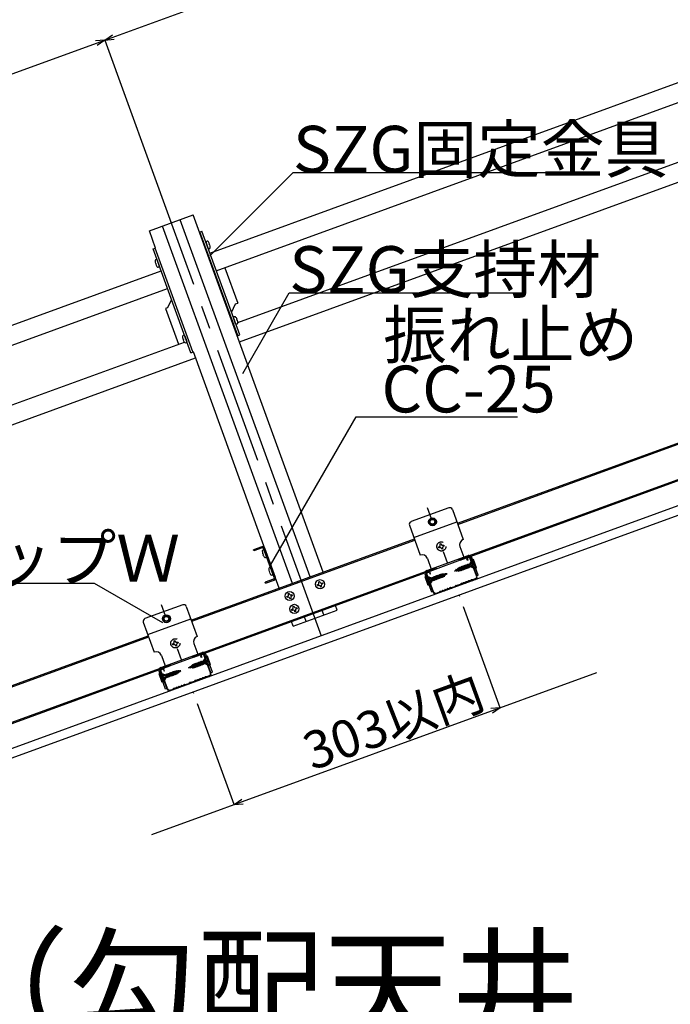
# Model space of a CAD drawing. Extents: x 6315 to 33884, y 4455 to 13365.
# Drawn here: x 8767 to 9812, y 5692 to 7271 of the extents above; entities that cross this region are included whole.
import ezdxf

# ---------------------------------------------------------------- set-up
doc = ezdxf.new("R2010")
doc.units = 0
doc.header["$LTSCALE"] = 30
doc.header["$MEASUREMENT"] = 0
for name, pattern in [('CENTER1', [10, 6.25, -1.25, 1.25, -1.25]), ('DASHED1', [2.5, 1.25, -1.25]), ('DOT', [2.5, 0.625, -1.875])]:
    doc.linetypes.add(name, pattern=pattern)
for name, color, linetype in [('_1-3_________', 7, 'CONTINUOUS'), ('_5-0______SZ_', 7, 'CONTINUOUS'), ('ADD_LINE', 7, 'CONTINUOUS')]:
    doc.layers.add(name, color=color, linetype=linetype)
doc.styles.get("Standard").update_dxf_attribs({"font": 'txt', "bigfont": 'bigfont.shx'})

msp = doc.modelspace()

# ---------------------------------------------------------------- linework, layer by layer
at = {"layer": '_5-0______SZ_', "color": 7, "linetype": 'Continuous'}
for p, q in [((8903.9, 7238.3), (10495.5, 7817.6)), ((7635.3, 6776.6), (8903.9, 7238.3)), ((8903.9, 7238.3), (8889, 7237)), ((8903.9, 7238.3), (8891.6, 7229.7)), ((8903.9, 7238.3), (8916.2, 7246.9)), ((8903.9, 7238.3), (8918.9, 7239.6)), ((8903.9, 7238.3), (9010.6, 6945.1)), ((9072.6, 6892.3), (9206, 7025.7)), ((9206, 7025.7), (9661.6, 7025.7)), ((9125.3, 6703.3), (9200, 6832.7)), ((9200, 6832.7), (9575.5, 6832.7)), ((9169.9, 6396.3), (9307.2, 6634.1)), ((9307.2, 6634.1), (9566.2, 6634.1)), ((8887.6, 6366.9), (8315.5, 6366.9)), ((8997.3, 6303.5), (8887.6, 6366.9)), ((9538.4, 6167.4), (9479.6, 6329.1)), ((8979.6, 5964), (9693.8, 6224)), ((9111.3, 6012), (9052.5, 6173.6)), ((9538.4, 6167.4), (9523.5, 6166.1)), ((9538.4, 6167.4), (9526.1, 6158.8)), ((9111.3, 6012), (9123.6, 6020.6)), ((9111.3, 6012), (9126.2, 6013.3))]:
    msp.add_line(p, q, dxfattribs=at)
at = {"layer": '_5-0______SZ_', "color": 4, "linetype": 'Continuous'}
for p, q in [((9072.7, 6896.5), (10262.9, 7329.7)), ((9082.9, 6868.3), (10273.2, 7301.5)), ((9117.4, 6785.1), (10300.3, 7215.7)), ((9120, 6754.1), (10318.2, 7190.2)), ((8975.4, 6932.3), (9045.9, 6957.9)), ((9233.3, 6377.2), (9024.7, 6950.2)), ((9254.5, 6384.8), (9045.9, 6957.9)), ((9205.1, 6366.9), (8996.5, 6939.9)), ((8985.4, 6904.7), (8975.4, 6932.3)), ((9069.8, 6904.6), (9066.4, 6913.9)), ((9071.5, 6911.3), (9072.2, 6911.5)), ((9072, 6909.8), (9071.5, 6911.3)), ((9072.7, 6910.1), (9072, 6909.8)), ((8985.1, 6879.8), (8985.8, 6880.1)), ((8986.3, 6878.6), (8985.6, 6878.4)), ((8985.8, 6880.1), (8986.3, 6878.6)), ((8988, 6885.3), (8991.4, 6876.1)), ((7724.7, 5727.5), (10843.1, 6862.5)), ((7804.1, 6434.8), (8994.3, 6868)), ((7729.6, 5714.1), (10843.1, 6847.3)), ((7814.4, 6406.6), (9004.6, 6839.8)), ((9113.9, 6783.4), (9110.5, 6792.6)), ((9115.6, 6790.1), (9116.3, 6790.3)), ((9116.1, 6788.6), (9115.6, 6790.1)), ((9116.8, 6788.9), (9116.1, 6788.6)), ((9032.1, 6764.1), (9035.5, 6754.8)), ((7848.8, 6323.4), (9031.7, 6753.9)), ((9029.2, 6758.6), (9029.9, 6758.9)), ((9030.4, 6757.4), (9029.7, 6757.2)), ((9029.9, 6758.9), (9030.4, 6757.4)), ((7851.5, 6292.4), (9049.6, 6728.5)), ((9184, 6359.2), (9046, 6738.4)), ((9469.8, 6463.2), (9827.9, 6593.5)), ((9470.5, 6461.5), (9828.5, 6591.9)), ((9471.8, 6405.2), (9846, 6541.4)), ((9474.1, 6404.1), (9844.9, 6539.1)), ((9456.1, 6487.9), (9395.5, 6465.9)), ((9461.8, 6485.2), (9479.3, 6437.3)), ((9392.8, 6460.1), (9410.2, 6412.2)), ((9400, 6440.4), (9469, 6465.5)), ((9042.7, 6307.8), (9400.8, 6438.1)), ((9043.4, 6306.1), (9401.4, 6436.4)), ((9156, 6425.6), (9142.4, 6420.7)), ((9143.1, 6419), (9142.4, 6420.7)), ((9156.6, 6423.9), (9143.1, 6419)), ((9158, 6414.4), (9157.2, 6414.1)), ((9157.8, 6412.7), (9158.5, 6412.9)), ((9158.5, 6412.9), (9158, 6414.4)), ((9175.9, 6376.1), (9158.9, 6422.9)), ((9163.6, 6410.3), (9160.2, 6419.6)), ((9177.8, 6376.1), (9160.4, 6424)), ((9177.8, 6376.1), (9160.6, 6423.5)), ((9473.9, 6425.8), (9480.1, 6408.9)), ((9420.9, 6387.3), (9487.1, 6411.4)), ((9421.7, 6385.1), (9487.9, 6409.2)), ((9421.7, 6406.8), (9427.9, 6389.9)), ((9482.7, 6396.3), (9482.4, 6395.2)), ((9487.2, 6392.3), (9482.7, 6396.3)), ((9486.9, 6391.2), (9482.7, 6396.3)), ((9484.8, 6397), (9484.4, 6395.9)), ((9489.3, 6393.1), (9484.8, 6397)), ((9488.9, 6391.9), (9484.8, 6397)), ((9485.9, 6403.7), (9485.2, 6405.8)), ((9485.6, 6396.3), (9486.5, 6396.7)), ((9485.9, 6406), (9486.6, 6403.9)), ((9486.6, 6403.9), (9485.9, 6403.7)), ((9486.8, 6397.8), (9486.5, 6396.7)), ((9486.5, 6396.7), (9490.4, 6393.5)), ((9488.2, 6408.5), (9486.8, 6407.9)), ((9487.6, 6397.1), (9486.8, 6397.8)), ((9490.4, 6393.5), (9486.8, 6397.8)), ((9487.6, 6397.1), (9491.7, 6398.6)), ((9490.4, 6393.5), (9487.6, 6397.1)), ((9493.1, 6404.5), (9489.1, 6397.6)), ((9489.5, 6396.6), (9497.9, 6399.7)), ((9490.2, 6394.6), (9489.5, 6396.6)), ((9500.6, 6378.7), (9490.1, 6407.6)), ((9498.6, 6397.6), (9490.2, 6394.6)), ((9501.3, 6378.9), (9490.8, 6407.8)), ((9491.7, 6398.6), (9494.4, 6405)), ((9503.5, 6379.8), (9493.1, 6408.6)), ((9495.8, 6405.4), (9493.1, 6404.5)), ((9494.4, 6405), (9496.5, 6399.2)), ((9500.7, 6391.8), (9495.8, 6405.4)), ((9497.3, 6397.1), (9499.4, 6391.3)), ((9044.7, 6249.8), (9436.5, 6392.4)), ((9047, 6248.7), (9435.5, 6390.1)), ((9168.2, 6386.1), (9167.5, 6385.9)), ((9168.1, 6384.4), (9168.8, 6384.7)), ((9168.8, 6384.7), (9168.2, 6386.1)), ((9173.8, 6382.1), (9170.5, 6391.4)), ((9428.6, 6352.5), (9418.1, 6381.3)), ((9430.8, 6353.3), (9420.3, 6382.2)), ((9431.6, 6353.5), (9421, 6382.4)), ((9421.9, 6384.3), (9423.3, 6384.9)), ((9425.3, 6384), (9426, 6381.8)), ((9426.7, 6382.1), (9426, 6384.2)), ((9426, 6381.8), (9426.7, 6382.1)), ((9439.2, 6374.8), (9440.1, 6380.8)), ((9440.1, 6380.8), (9441.1, 6380.2)), ((9440.2, 6374.2), (9440.1, 6380.8)), ((9442, 6380.5), (9441.1, 6380.2)), ((9441.3, 6375.6), (9442.2, 6381.5)), ((9442.2, 6381.5), (9443.2, 6380.9)), ((9442.3, 6375), (9442.2, 6381.5)), ((9443.2, 6380.9), (9442.3, 6375)), ((9443.3, 6376.3), (9444.2, 6382.3)), ((9444.2, 6382.3), (9445.2, 6381.7)), ((9444.3, 6375.7), (9444.2, 6382.3)), ((9445.2, 6381.7), (9444.3, 6375.7)), ((9445.4, 6377.2), (9446.2, 6382.4)), ((9446.2, 6382.4), (9447.2, 6381.7)), ((9446.4, 6376.5), (9446.2, 6382.4)), ((9447.2, 6381.7), (9446.4, 6376.5)), ((9448.2, 6381.8), (9447.6, 6381.8)), ((9447.9, 6378.5), (9448.3, 6382.2)), ((9448.7, 6379.1), (9448.3, 6382.2)), ((9448.4, 6377.6), (9448.3, 6382.2)), ((9450, 6382), (9448.3, 6381.8)), ((9450, 6382), (9450.3, 6382.8)), ((9450, 6382), (9450.4, 6379.8)), ((9450.4, 6379.8), (9450.3, 6382.8)), ((9450.3, 6382.8), (9450.7, 6382)), ((9450.7, 6382), (9450.4, 6379.8)), ((9450.5, 6380.3), (9453.3, 6382.3)), ((9453.3, 6382.3), (9450.7, 6382)), ((9465.5, 6386.7), (9467.6, 6388.2)), ((9468.9, 6387), (9465.5, 6386.7)), ((9469.3, 6386.6), (9467.5, 6389)), ((9467.5, 6389), (9467.6, 6388.2)), ((9468.2, 6388.6), (9467.5, 6389)), ((9467.6, 6388.2), (9469.3, 6386.6)), ((9468.2, 6388.6), (9469.6, 6389.6)), ((9468.2, 6388.6), (9469.3, 6386.6)), ((9471, 6387.2), (9469.1, 6387)), ((9471, 6387.2), (9469.4, 6389.9)), ((9472, 6387.3), (9469.4, 6389.9)), ((9472.2, 6386.3), (9469.4, 6389.9)), ((9469.7, 6389.6), (9470.2, 6390)), ((9470.9, 6391.3), (9470.5, 6390.2)), ((9470.5, 6390.2), (9474.5, 6386.8)), ((9474.8, 6387.9), (9470.9, 6391.3)), ((9474.5, 6386.8), (9470.9, 6391.3)), ((9471, 6387.2), (9472.2, 6386.3)), ((9472.2, 6386.3), (9472, 6387.3)), ((9472.4, 6392.5), (9472.1, 6391.4)), ((9472.1, 6391.4), (9476.6, 6387.5)), ((9476.9, 6388.6), (9472.4, 6392.5)), ((9476.6, 6387.5), (9472.4, 6392.5)), ((9474.5, 6393.3), (9474.1, 6392.2)), ((9474.1, 6392.2), (9478.7, 6388.2)), ((9479, 6389.3), (9474.5, 6393.3)), ((9478.7, 6388.2), (9474.5, 6393.3)), ((9474.5, 6386.8), (9474.8, 6387.9)), ((9475.3, 6392.6), (9476.2, 6392.9)), ((9476.5, 6394), (9476.2, 6392.9)), ((9476.2, 6392.9), (9480.7, 6389)), ((9481.1, 6390.1), (9476.5, 6394)), ((9480.7, 6389), (9476.5, 6394)), ((9476.6, 6387.5), (9476.9, 6388.6)), ((9477.9, 6388.9), (9476.9, 6388.6)), ((9477.3, 6393.3), (9478.3, 6393.7)), ((9478.6, 6394.8), (9478.3, 6393.7)), ((9478.3, 6393.7), (9482.8, 6389.7)), ((9483.1, 6390.8), (9478.6, 6394.8)), ((9482.8, 6389.7), (9478.6, 6394.8)), ((9478.7, 6388.2), (9479, 6389.3)), ((9479.9, 6389.7), (9479, 6389.3)), ((9479.4, 6394.1), (9480.3, 6394.4)), ((9480.6, 6395.5), (9480.3, 6394.4)), ((9480.3, 6394.4), (9484.8, 6390.5)), ((9485.2, 6391.6), (9480.6, 6395.5)), ((9484.8, 6390.5), (9480.6, 6395.5)), ((9480.7, 6389), (9481.1, 6390.1)), ((9482, 6390.4), (9481.1, 6390.1)), ((9481.4, 6394.8), (9482.4, 6395.2)), ((9482.4, 6395.2), (9486.9, 6391.2)), ((9482.8, 6389.7), (9483.1, 6390.8)), ((9484, 6391.2), (9483.1, 6390.8)), ((9483.5, 6395.6), (9484.4, 6395.9)), ((9484.4, 6395.9), (9488.9, 6391.9)), ((9484.8, 6390.5), (9485.2, 6391.6)), ((9486.1, 6391.9), (9485.2, 6391.6)), ((9486.9, 6391.2), (9487.2, 6392.3)), ((9488.2, 6392.7), (9487.2, 6392.3)), ((9488.9, 6391.9), (9489.3, 6393.1)), ((9493.2, 6394.5), (9489.3, 6393.1)), ((9498, 6390.8), (9490.6, 6393.5)), ((9499.4, 6391.3), (9493.2, 6394.5)), ((9498, 6390.8), (9500.7, 6391.8)), ((9174.9, 6373.8), (9161.3, 6368.8)), ((9161.9, 6367.1), (9161.3, 6368.8)), ((9161.9, 6367.1), (9175.5, 6372.1)), ((9245, 6364.7), (9245.7, 6365)), ((9245, 6364.7), (9245.7, 6365)), ((9245.5, 6363.3), (9245, 6364.7)), ((9245.5, 6363.3), (9245, 6364.7)), ((9247.2, 6369.5), (9248.6, 6370)), ((9247.2, 6369.5), (9248.6, 6370)), ((9247.5, 6368.7), (9247.2, 6369.5)), ((9247.5, 6368.7), (9247.2, 6369.5)), ((9248.9, 6369.2), (9248.6, 6370)), ((9248.9, 6369.2), (9248.6, 6370)), ((9252.6, 6367.5), (9253.4, 6367.8)), ((9252.6, 6367.5), (9253.4, 6367.8)), ((9253.2, 6366.1), (9253.9, 6366.4)), ((9253.2, 6366.1), (9253.9, 6366.4)), ((9253.4, 6367.8), (9253.9, 6366.4)), ((9253.4, 6367.8), (9253.9, 6366.4)), ((9418.1, 6377.2), (9420.8, 6378.2)), ((9423, 6363.5), (9418.1, 6377.2)), ((9425.6, 6374.5), (9419.4, 6377.7)), ((9419.4, 6377.7), (9421.5, 6371.9)), ((9428.6, 6374.4), (9420.2, 6371.4)), ((9420.8, 6378.2), (9428.2, 6375.5)), ((9420.9, 6369.3), (9429.3, 6372.4)), ((9422.3, 6369.8), (9424.4, 6364)), ((9425.7, 6364.5), (9423, 6363.5)), ((9424.4, 6364), (9427.1, 6370.4)), ((9429.7, 6376), (9425.6, 6374.5)), ((9425.7, 6364.5), (9429.7, 6371.4)), ((9427.1, 6370.4), (9431, 6371.8)), ((9429.3, 6372.4), (9428.6, 6374.4)), ((9429.7, 6376), (9429.8, 6377)), ((9429.9, 6371.4), (9429.7, 6376)), ((9429.9, 6371.4), (9429.8, 6377)), ((9429.8, 6377), (9430.8, 6376.4)), ((9430.8, 6376.4), (9429.9, 6371.4)), ((9431.7, 6376.7), (9430.8, 6376.4)), ((9431, 6371.8), (9431.9, 6377.8)), ((9432, 6371.2), (9431, 6371.8)), ((9431.9, 6377.8), (9432.9, 6377.2)), ((9432, 6371.2), (9431.9, 6377.8)), ((9432.9, 6377.2), (9432, 6371.2)), ((9432.1, 6372.3), (9433, 6372.6)), ((9433.8, 6377.5), (9432.9, 6377.2)), ((9433, 6372.6), (9434, 6378.5)), ((9434, 6372), (9433, 6372.6)), ((9434, 6378.5), (9434.9, 6377.9)), ((9434, 6372), (9434, 6378.5)), ((9434.9, 6377.9), (9434, 6372)), ((9434.2, 6373), (9435.1, 6373.3)), ((9435.8, 6378.2), (9434.9, 6377.9)), ((9435.1, 6373.3), (9436, 6379.3)), ((9436.1, 6372.7), (9435.1, 6373.3)), ((9436, 6379.3), (9437, 6378.7)), ((9436.1, 6372.7), (9436, 6379.3)), ((9437, 6378.7), (9436.1, 6372.7)), ((9436.2, 6373.8), (9437.2, 6374.1)), ((9437.9, 6379), (9437, 6378.7)), ((9437.2, 6374.1), (9438.1, 6380)), ((9438.1, 6373.5), (9437.2, 6374.1)), ((9438.1, 6380), (9439, 6379.4)), ((9438.1, 6373.5), (9438.1, 6380)), ((9439, 6379.4), (9438.1, 6373.5)), ((9438.3, 6374.5), (9439.2, 6374.8)), ((9440, 6379.7), (9439, 6379.4)), ((9440.2, 6374.2), (9439.2, 6374.8)), ((9441.1, 6380.2), (9440.2, 6374.2)), ((9440.4, 6375.3), (9441.3, 6375.6)), ((9442.3, 6375), (9441.3, 6375.6)), ((9442.4, 6376), (9443.3, 6376.3)), ((9444.3, 6375.7), (9443.3, 6376.3)), ((9446.4, 6376.5), (9445.4, 6377.2)), ((9448.4, 6377.6), (9447.9, 6378.5)), ((9448.7, 6379.1), (9448.4, 6377.6)), ((9448.7, 6379.1), (9450.3, 6380.2)), ((9474.2, 6365.1), (9469, 6363.2)), ((9475.3, 6366.1), (9474.5, 6365.3)), ((9475.5, 6365.4), (9474.8, 6364.6)), ((9477.6, 6366.4), (9475.9, 6366.4)), ((9477.9, 6365.7), (9476.2, 6365.7)), ((9479.5, 6367.7), (9478.2, 6366.6)), ((9479.8, 6367), (9478.4, 6365.9)), ((9481.8, 6367.9), (9480.1, 6367.9)), ((9482.1, 6367.2), (9480.3, 6367.2)), ((9483.8, 6369.2), (9482.4, 6368.1)), ((9484, 6368.5), (9482.6, 6367.4)), ((9486.1, 6369.5), (9484.3, 6369.4)), ((9486.3, 6368.8), (9484.6, 6368.7)), ((9488, 6370.8), (9486.6, 6369.7)), ((9488.3, 6370.1), (9486.9, 6369)), ((9490.3, 6371), (9488.5, 6371)), ((9490.6, 6370.3), (9488.8, 6370.3)), ((9492.2, 6372.3), (9490.8, 6371.2)), ((9492.4, 6371.6), (9491.1, 6370.5)), ((9493.9, 6372.3), (9492.8, 6372.5)), ((9494.2, 6371.6), (9493.1, 6371.8)), ((9498.4, 6373.9), (9494.3, 6372.4)), ((9498.6, 6373.2), (9494.5, 6371.6)), ((9503.5, 6379.8), (9501.3, 6379)), ((9198.4, 6350.5), (9199.8, 6351)), ((9198.4, 6350.5), (9199.8, 6351)), ((9198.7, 6349.7), (9198.4, 6350.5)), ((9198.7, 6349.7), (9198.4, 6350.5)), ((9200.1, 6350.2), (9199.8, 6351)), ((9200.1, 6350.2), (9199.8, 6351)), ((9203.8, 6348.5), (9204.6, 6348.8)), ((9203.8, 6348.5), (9204.6, 6348.8)), ((9204.6, 6348.8), (9205.1, 6347.4)), ((9204.6, 6348.8), (9205.1, 6347.4)), ((9245.5, 6363.3), (9246.3, 6363.6)), ((9245.5, 6363.3), (9246.3, 6363.6)), ((9250.3, 6361), (9250, 6361.8)), ((9250.3, 6361), (9250, 6361.8)), ((9251.7, 6361.6), (9250.3, 6361)), ((9251.7, 6361.6), (9250.3, 6361)), ((9251.7, 6361.6), (9251.4, 6362.3)), ((9251.7, 6361.6), (9251.4, 6362.3)), ((9430.8, 6353.4), (9428.6, 6352.5)), ((9436.4, 6351.3), (9440.4, 6352.8)), ((9436.6, 6350.6), (9440.8, 6352.1)), ((9440.8, 6353), (9441.5, 6353.8)), ((9441, 6352.3), (9441.8, 6353.1)), ((9442.1, 6354.1), (9443.8, 6354.1)), ((9442.4, 6353.4), (9444.1, 6353.4)), ((9444.4, 6354.3), (9445.8, 6355.4)), ((9444.6, 6353.6), (9446, 6354.7)), ((9446.3, 6355.6), (9448.1, 6355.6)), ((9446.6, 6354.9), (9448.3, 6354.9)), ((9448.6, 6355.8), (9450, 6356.9)), ((9448.9, 6355.1), (9450.2, 6356.2)), ((9450.5, 6357.1), (9452.3, 6357.2)), ((9450.8, 6356.4), (9452.6, 6356.5)), ((9452.8, 6357.4), (9454.2, 6358.5)), ((9453.1, 6356.7), (9454.5, 6357.8)), ((9454.8, 6358.7), (9456.5, 6358.7)), ((9455, 6358), (9456.8, 6358)), ((9457.1, 6358.9), (9458.4, 6360)), ((9457.3, 6358.2), (9458.6, 6359.3)), ((9459.1, 6360.2), (9460.1, 6360)), ((9459.3, 6359.5), (9460.4, 6359.3)), ((9460.5, 6360.1), (9465.8, 6362)), ((9460.8, 6359.4), (9466, 6361.3)), ((9466.1, 6362.2), (9466.8, 6363)), ((9466.4, 6361.5), (9467.1, 6362.2)), ((9468.6, 6363.1), (9467.6, 6363.2)), ((9468.8, 6362.4), (9467.8, 6362.5)), ((9474.4, 6364.4), (9469.2, 6362.5)), ((9196.2, 6345.7), (9196.9, 6346)), ((9196.2, 6345.7), (9196.9, 6346)), ((9196.7, 6344.3), (9196.2, 6345.7)), ((9196.7, 6344.3), (9196.2, 6345.7)), ((9196.7, 6344.3), (9197.4, 6344.6)), ((9196.7, 6344.3), (9197.4, 6344.6)), ((9201.5, 6342), (9201.2, 6342.8)), ((9201.5, 6342), (9201.2, 6342.8)), ((9202.9, 6342.6), (9201.5, 6342)), ((9202.9, 6342.6), (9201.5, 6342)), ((9202.9, 6342.6), (9202.6, 6343.3)), ((9202.9, 6342.6), (9202.6, 6343.3)), ((9204.3, 6347.1), (9205.1, 6347.4)), ((9204.3, 6347.1), (9205.1, 6347.4)), ((9029, 6332.5), (8968.4, 6310.4)), ((9034.7, 6329.8), (9052.2, 6281.9)), ((9203.7, 6325), (9204.5, 6325.3)), ((9203.7, 6325), (9204.5, 6325.3)), ((9204.2, 6323.6), (9203.7, 6325)), ((9204.2, 6323.6), (9203.7, 6325)), ((9204.2, 6323.6), (9205, 6323.9)), ((9204.2, 6323.6), (9205, 6323.9)), ((9205.9, 6329.8), (9207.3, 6330.3)), ((9205.9, 6329.8), (9207.3, 6330.3)), ((9206.2, 6329.1), (9205.9, 6329.8)), ((9206.2, 6329.1), (9205.9, 6329.8)), ((9206.2, 6298.2), (9276.7, 6323.9)), ((9207.6, 6329.6), (9207.3, 6330.3)), ((9207.6, 6329.6), (9207.3, 6330.3)), ((9209, 6321.4), (9208.7, 6322.2)), ((9209, 6321.4), (9208.7, 6322.2)), ((9210.4, 6321.9), (9209, 6321.4)), ((9210.4, 6321.9), (9209, 6321.4)), ((9210.4, 6321.9), (9210.1, 6322.7)), ((9210.4, 6321.9), (9210.1, 6322.7)), ((9211.4, 6327.8), (9212.1, 6328.1)), ((9211.4, 6327.8), (9212.1, 6328.1)), ((9211.9, 6326.4), (9212.6, 6326.7)), ((9211.9, 6326.4), (9212.6, 6326.7)), ((9212.1, 6328.1), (9212.6, 6326.7)), ((9212.1, 6328.1), (9212.6, 6326.7)), ((9255.5, 6316.2), (9252.8, 6323.6)), ((9276.7, 6323.9), (9274, 6331.3)), ((8965.7, 6304.6), (8983.1, 6256.7)), ((8972.9, 6284.9), (9041.9, 6310)), ((9206.2, 6298.2), (9203.5, 6305.6)), ((9227.3, 6305.9), (9224.6, 6313.3)), ((8615.7, 6152.3), (8973.7, 6282.7)), ((8616.3, 6150.7), (8974.3, 6281)), ((9046.8, 6270.3), (9053, 6253.4)), ((8993.8, 6231.9), (9060, 6256)), ((8994.6, 6229.6), (9060.8, 6253.7)), ((8994.7, 6251.3), (9000.8, 6234.4)), ((9049.4, 6238.6), (9049.1, 6237.5)), ((9054, 6234.6), (9049.4, 6238.6)), ((9053.6, 6233.5), (9049.4, 6238.6)), ((9050.2, 6237.9), (9051.2, 6238.2)), ((9051.5, 6239.3), (9051.2, 6238.2)), ((9051.2, 6238.2), (9055.7, 6234.3)), ((9056, 6235.4), (9051.5, 6239.3)), ((9055.7, 6234.3), (9051.5, 6239.3)), ((9052.3, 6238.6), (9053.2, 6239)), ((9053.6, 6240.1), (9053.2, 6239)), ((9053.2, 6239), (9057.7, 6235)), ((9058.1, 6236.1), (9053.6, 6240.1)), ((9057.7, 6235), (9053.6, 6240.1)), ((9054.4, 6239.4), (9055.3, 6239.7)), ((9055.6, 6240.8), (9055.3, 6239.7)), ((9055.3, 6239.7), (9059.8, 6235.8)), ((9060.1, 6236.9), (9055.6, 6240.8)), ((9059.8, 6235.8), (9055.6, 6240.8)), ((9056.4, 6240.1), (9057.3, 6240.5)), ((9057.7, 6241.6), (9057.3, 6240.5)), ((9057.3, 6240.5), (9061.9, 6236.5)), ((9062.2, 6237.6), (9057.7, 6241.6)), ((9061.9, 6236.5), (9057.7, 6241.6)), ((9058.8, 6248.2), (9058.1, 6250.3)), ((9058.5, 6240.9), (9059.4, 6241.2)), ((9058.8, 6250.6), (9059.6, 6248.5)), ((9059.6, 6248.5), (9058.8, 6248.2)), ((9059.7, 6242.3), (9059.4, 6241.2)), ((9059.4, 6241.2), (9063.3, 6238)), ((9061.1, 6253), (9059.7, 6252.5)), ((9060.5, 6241.6), (9059.7, 6242.3)), ((9063.3, 6238), (9059.7, 6242.3)), ((9060.5, 6241.6), (9064.6, 6243.1)), ((9063.3, 6238), (9060.5, 6241.6)), ((9066, 6249), (9062, 6242.2)), ((9066.1, 6239), (9062.2, 6237.6)), ((9062.4, 6241.2), (9070.8, 6244.2)), ((9063.1, 6239.1), (9062.4, 6241.2)), ((9073.5, 6223.2), (9063, 6252.1)), ((9071.5, 6242.2), (9063.1, 6239.1)), ((9074.2, 6223.5), (9063.7, 6252.4)), ((9064.6, 6243.1), (9067.3, 6249.5)), ((9076.5, 6224.4), (9066, 6253.2)), ((9068.7, 6250), (9066, 6249)), ((9072.3, 6235.9), (9066.1, 6239)), ((9067.3, 6249.5), (9069.4, 6243.7)), ((9073.6, 6236.4), (9068.7, 6250)), ((9070.2, 6241.7), (9072.3, 6235.9)), ((8635.3, 6100.7), (9009.4, 6236.9)), ((8637.6, 6099.7), (9008.4, 6234.6)), ((9001.5, 6197.1), (8991, 6225.9)), ((8991, 6221.7), (8993.7, 6222.7)), ((9003.8, 6197.8), (8993.2, 6226.7)), ((8993.7, 6222.7), (9001.1, 6220)), ((9004.5, 6198.1), (8993.9, 6227)), ((8994.8, 6228.9), (8996.3, 6229.4)), ((8998.2, 6228.5), (8998.9, 6226.4)), ((8999.6, 6226.7), (8998.9, 6228.8)), ((8998.9, 6226.4), (8999.6, 6226.7)), ((9003.9, 6216.4), (9004.8, 6222.3)), ((9004.8, 6222.3), (9005.8, 6221.7)), ((9004.9, 6215.8), (9004.8, 6222.3)), ((9005.9, 6217.1), (9006.9, 6223.1)), ((9006.9, 6223.1), (9007.8, 6222.5)), ((9006.9, 6216.5), (9006.9, 6223.1)), ((9007.8, 6222.5), (9006.9, 6216.5)), ((9008.8, 6222.8), (9007.8, 6222.5)), ((9008, 6217.9), (9008.9, 6223.8)), ((9008.9, 6223.8), (9009.9, 6223.2)), ((9009, 6217.3), (9008.9, 6223.8)), ((9009.9, 6223.2), (9009, 6217.3)), ((9010.8, 6223.5), (9009.9, 6223.2)), ((9010.1, 6218.6), (9011, 6224.6)), ((9011, 6224.6), (9012, 6224)), ((9011, 6218), (9011, 6224.6)), ((9012, 6224), (9011, 6218)), ((9012.9, 6224.3), (9012, 6224)), ((9012.1, 6219.4), (9013, 6225.3)), ((9013, 6225.3), (9014, 6224.7)), ((9013.1, 6218.8), (9013, 6225.3)), ((9014, 6224.7), (9013.1, 6218.8)), ((9014.9, 6225), (9014, 6224.7)), ((9014.2, 6220.1), (9015.1, 6226.1)), ((9015.1, 6226.1), (9016.1, 6225.5)), ((9015.2, 6219.5), (9015.1, 6226.1)), ((9016.1, 6225.5), (9015.2, 6219.5)), ((9016.2, 6220.9), (9017.2, 6226.8)), ((9017.2, 6226.8), (9018.1, 6226.2)), ((9017.2, 6220.3), (9017.2, 6226.8)), ((9018.1, 6226.2), (9017.2, 6220.3)), ((9018.3, 6221.7), (9019.1, 6226.9)), ((9019.1, 6226.9), (9020.1, 6226.3)), ((9019.3, 6221.1), (9019.1, 6226.9)), ((9020.1, 6226.3), (9019.3, 6221.1)), ((9021.1, 6226.4), (9020.5, 6226.3)), ((9020.8, 6223.1), (9021.2, 6226.8)), ((9021.3, 6222.2), (9020.8, 6223.1)), ((9021.6, 6223.6), (9021.2, 6226.8)), ((9021.3, 6222.2), (9021.2, 6226.8)), ((9022.9, 6226.5), (9021.2, 6226.4)), ((9021.6, 6223.6), (9021.3, 6222.2)), ((9021.6, 6223.6), (9023.2, 6224.8)), ((9022.9, 6226.5), (9023.2, 6227.3)), ((9022.9, 6226.5), (9023.3, 6224.3)), ((9023.3, 6224.3), (9023.2, 6227.3)), ((9023.2, 6227.3), (9023.6, 6226.6)), ((9023.6, 6226.6), (9023.3, 6224.3)), ((9023.4, 6224.9), (9026.2, 6226.8)), ((9026.2, 6226.8), (9023.6, 6226.6)), ((9038.4, 6231.3), (9040.5, 6232.7)), ((9041.8, 6231.6), (9038.4, 6231.3)), ((9042.2, 6231.2), (9040.4, 6233.6)), ((9040.4, 6233.6), (9040.5, 6232.7)), ((9041.1, 6233.1), (9040.4, 6233.6)), ((9040.5, 6232.7), (9042.2, 6231.2)), ((9041.1, 6233.1), (9042.5, 6234.1)), ((9041.1, 6233.1), (9042.2, 6231.2)), ((9044, 6231.8), (9042, 6231.6)), ((9044, 6231.8), (9042.3, 6234.5)), ((9045, 6231.9), (9042.3, 6234.5)), ((9045.1, 6230.9), (9042.3, 6234.5)), ((9042.6, 6234.2), (9043.1, 6234.5)), ((9043.8, 6235.9), (9043.4, 6234.8)), ((9043.4, 6234.8), (9047.4, 6231.3)), ((9047.7, 6232.4), (9043.8, 6235.9)), ((9047.4, 6231.3), (9043.8, 6235.9)), ((9044, 6231.8), (9045.1, 6230.9)), ((9045.3, 6237.1), (9045, 6236)), ((9045, 6236), (9049.5, 6232)), ((9045.1, 6230.9), (9045, 6231.9)), ((9049.8, 6233.1), (9045.3, 6237.1)), ((9049.5, 6232), (9045.3, 6237.1)), ((9047.4, 6237.8), (9047, 6236.7)), ((9047, 6236.7), (9051.6, 6232.8)), ((9051.9, 6233.9), (9047.4, 6237.8)), ((9051.6, 6232.8), (9047.4, 6237.8)), ((9047.4, 6231.3), (9047.7, 6232.4)), ((9048.2, 6237.1), (9049.1, 6237.5)), ((9049.1, 6237.5), (9053.6, 6233.5)), ((9049.5, 6232), (9049.8, 6233.1)), ((9050.8, 6233.5), (9049.8, 6233.1)), ((9051.6, 6232.8), (9051.9, 6233.9)), ((9052.8, 6234.2), (9051.9, 6233.9)), ((9053.6, 6233.5), (9054, 6234.6)), ((9054.9, 6235), (9054, 6234.6)), ((9055.7, 6234.3), (9056, 6235.4)), ((9056.9, 6235.7), (9056, 6235.4)), ((9057.7, 6235), (9058.1, 6236.1)), ((9059, 6236.5), (9058.1, 6236.1)), ((9059.8, 6235.8), (9060.1, 6236.9)), ((9061.1, 6237.2), (9060.1, 6236.9)), ((9061.9, 6236.5), (9062.2, 6237.6)), ((9070.9, 6235.4), (9063.5, 6238.1)), ((9070.9, 6235.4), (9073.6, 6236.4)), ((9076.5, 6224.4), (9074.2, 6223.6)), ((8995.9, 6208.1), (8991, 6221.7)), ((8998.5, 6219.1), (8992.3, 6222.2)), ((8992.3, 6222.2), (8994.4, 6216.4)), ((9001.5, 6219), (8993.1, 6215.9)), ((8993.8, 6213.9), (9002.2, 6216.9)), ((8995.2, 6214.4), (8997.3, 6208.6)), ((8998.6, 6209.1), (8995.9, 6208.1)), ((8997.3, 6208.6), (9000, 6215)), ((9002.6, 6220.5), (8998.5, 6219.1)), ((8998.6, 6209.1), (9002.6, 6215.9)), ((9000, 6215), (9003.9, 6216.4)), ((9002.2, 6216.9), (9001.5, 6219)), ((9002.6, 6220.5), (9002.7, 6221.6)), ((9002.8, 6216), (9002.6, 6220.5)), ((9002.8, 6216), (9002.7, 6221.6)), ((9002.7, 6221.6), (9003.7, 6221)), ((9003.7, 6221), (9002.8, 6216)), ((9004.6, 6221.3), (9003.7, 6221)), ((9004.9, 6215.8), (9003.9, 6216.4)), ((9005.8, 6221.7), (9004.9, 6215.8)), ((9005, 6216.8), (9005.9, 6217.1)), ((9006.7, 6222), (9005.8, 6221.7)), ((9006.9, 6216.5), (9005.9, 6217.1)), ((9007.1, 6217.6), (9008, 6217.9)), ((9009, 6217.3), (9008, 6217.9)), ((9009.1, 6218.3), (9010.1, 6218.6)), ((9011, 6218), (9010.1, 6218.6)), ((9011.2, 6219.1), (9012.1, 6219.4)), ((9013.1, 6218.8), (9012.1, 6219.4)), ((9013.3, 6219.8), (9014.2, 6220.1)), ((9015.2, 6219.5), (9014.2, 6220.1)), ((9015.3, 6220.6), (9016.2, 6220.9)), ((9017.2, 6220.3), (9016.2, 6220.9)), ((9019.3, 6221.1), (9018.3, 6221.7)), ((9039, 6206.8), (9039.7, 6207.5)), ((9039.3, 6206.1), (9040, 6206.8)), ((9041.5, 6207.7), (9040.5, 6207.8)), ((9041.7, 6207), (9040.7, 6207.1)), ((9047.1, 6209.6), (9041.9, 6207.7)), ((9047.4, 6208.9), (9042.1, 6207)), ((9048.2, 6210.6), (9047.4, 6209.8)), ((9048.5, 6209.9), (9047.7, 6209.1)), ((9050.5, 6211), (9048.8, 6210.9)), ((9050.8, 6210.3), (9049.1, 6210.2)), ((9052.4, 6212.3), (9051.1, 6211.1)), ((9052.7, 6211.5), (9051.3, 6210.4)), ((9054.8, 6212.5), (9053, 6212.4)), ((9055, 6211.8), (9053.2, 6211.7)), ((9056.7, 6213.8), (9055.3, 6212.7)), ((9056.9, 6213.1), (9055.5, 6212)), ((9059, 6214), (9057.2, 6214)), ((9059.2, 6213.3), (9057.5, 6213.3)), ((9060.9, 6215.3), (9059.5, 6214.2)), ((9061.2, 6214.6), (9059.8, 6213.5)), ((9063.2, 6215.6), (9061.4, 6215.5)), ((9063.5, 6214.9), (9061.7, 6214.8)), ((9065.1, 6216.8), (9063.7, 6215.8)), ((9065.3, 6216.1), (9064, 6215.1)), ((9066.8, 6216.9), (9065.7, 6217)), ((9067.1, 6216.2), (9066, 6216.3)), ((9071.3, 6218.4), (9067.2, 6216.9)), ((9071.5, 6217.7), (9067.4, 6216.2)), ((9003.7, 6197.9), (9001.5, 6197.1)), ((9009.3, 6195.8), (9013.3, 6197.3)), ((9009.5, 6195.1), (9013.7, 6196.6)), ((9013.7, 6197.5), (9014.4, 6198.3)), ((9013.9, 6196.8), (9014.7, 6197.6)), ((9015, 6198.6), (9016.7, 6198.7)), ((9015.3, 6197.9), (9017, 6198)), ((9017.3, 6198.9), (9018.7, 6200)), ((9017.5, 6198.2), (9018.9, 6199.3)), ((9019.2, 6200.2), (9021, 6200.2)), ((9019.5, 6199.4), (9021.2, 6199.5)), ((9021.5, 6200.4), (9022.9, 6201.5)), ((9021.8, 6199.7), (9023.2, 6200.8)), ((9023.4, 6201.7), (9025.2, 6201.7)), ((9023.7, 6201), (9025.5, 6201)), ((9025.7, 6201.9), (9027.1, 6203)), ((9026, 6201.2), (9027.4, 6202.3)), ((9027.7, 6203.2), (9029.4, 6203.3)), ((9027.9, 6202.5), (9029.7, 6202.6)), ((9030, 6203.5), (9031.3, 6204.5)), ((9030.2, 6202.8), (9031.6, 6203.8)), ((9032, 6204.7), (9033, 6204.6)), ((9032.2, 6204), (9033.3, 6203.9)), ((9033.5, 6204.6), (9038.7, 6206.5)), ((9033.7, 6203.9), (9038.9, 6205.8))]:
    msp.add_line(p, q, dxfattribs=at)
at = {"layer": '_5-0______SZ_', "color": 4, "linetype": 'CENTER1'}
msp.add_line((9251.9, 6282.2), (9009.3, 6948.7), dxfattribs=at)
at = {"layer": '_5-0______SZ_', "color": 2, "linetype": 'Continuous'}
for p, q in [((9055.9, 6930.3), (9059.9, 6931.8)), ((9117.2, 6764.3), (9056.6, 6930.6)), ((9120.4, 6765.4), (9059.9, 6931.8)), ((8981.5, 6903.3), (8985.4, 6904.7)), ((9042, 6736.9), (8981.5, 6903.3)), ((9045.3, 6738.1), (8984.7, 6904.4)), ((9096.4, 6873.2), (9117.2, 6816.2)), ((9004.5, 6808.7), (9001.2, 6807.5)), ((9001.2, 6807.5), (9022, 6750.4)), ((9010.9, 6822.4), (9004.5, 6808.7)), ((9107.4, 6801.1), (9113.9, 6815)), ((9113.9, 6815), (9117.2, 6816.2)), ((9116.5, 6764), (9120.4, 6765.4)), ((9042, 6736.9), (9046, 6738.4))]:
    msp.add_line(p, q, dxfattribs=at)
at = {"layer": '_5-0______SZ_', "color": 4, "linetype": 'DASHED1'}
for p, q in [((9442, 6430.1), (9443.4, 6430.6)), ((9442.3, 6429.3), (9442, 6430.1)), ((9443.7, 6429.9), (9443.4, 6430.6)), ((9447.4, 6428.1), (9448.2, 6428.4)), ((9448.2, 6428.4), (9448.7, 6427)), ((9439.7, 6425.3), (9440.5, 6425.6)), ((9440.3, 6423.9), (9439.7, 6425.3)), ((9440.3, 6423.9), (9441, 6424.2)), ((9445.1, 6421.7), (9444.8, 6422.4)), ((9446.5, 6422.2), (9445.1, 6421.7)), ((9446.5, 6422.2), (9446.2, 6422.9)), ((9447.9, 6426.7), (9448.7, 6427)), ((9012.7, 6269.9), (9013.4, 6270.1)), ((9013.2, 6268.5), (9012.7, 6269.9)), ((9014.9, 6274.7), (9016.3, 6275.2)), ((9015.2, 6273.9), (9014.9, 6274.7)), ((9016.6, 6274.4), (9016.3, 6275.2)), ((9020.3, 6272.7), (9021.1, 6272.9)), ((9020.9, 6271.2), (9021.6, 6271.5)), ((9021.1, 6272.9), (9021.6, 6271.5)), ((9013.2, 6268.5), (9013.9, 6268.7)), ((9018, 6266.2), (9017.7, 6267)), ((9019.4, 6266.7), (9018, 6266.2)), ((9019.4, 6266.7), (9019.1, 6267.5))]:
    msp.add_line(p, q, dxfattribs=at)
at = {"layer": '_5-0______SZ_', "color": 4, "linetype": 'Continuous'}
for centre, radius in [((9429.9, 6465.6), 6.37), ((9429.9, 6465.6), 4.5), ((9429.9, 6465.6), 3.75), ((9249.4, 6365.5), 7.35), ((9249.4, 6365.5), 7.35), ((9200.6, 6346.5), 7.35), ((9200.6, 6346.5), 7.35), ((9208.2, 6325.9), 7.35), ((9208.2, 6325.9), 7.35), ((9002.8, 6310.2), 6.37), ((9002.8, 6310.2), 4.5), ((9002.8, 6310.2), 3.75)]:
    msp.add_circle(centre, radius, dxfattribs=at)
at = {"layer": '_5-0______SZ_', "color": 4, "linetype": 'DASHED1'}
for centre in [(9444.2, 6426.1), (9017.1, 6270.7)]:
    msp.add_circle(centre, 7.35, dxfattribs=at)
at = {"layer": '_5-0______SZ_', "color": 4, "linetype": 'Continuous'}
for centre, radius, start, end in [((9067.5, 6914.3), 1.24, 119.5941, 200), ((9068.5, 6912.7), 3.1, 73.1301, 119.5941), ((9060, 6906.3), 13.2, 23.3723, 45.0576), ((9070.9, 6905), 1.24, 200, 280.4059), ((9070.6, 6906.8), 3.1, 280.4059, 326.8699), ((9060, 6906.3), 13.2, 354.9424, 16.6277), ((8987.2, 6883.1), 3.1, 100.4059, 146.8699), ((8986.8, 6884.9), 1.24, 20, 100.4059), ((8997.7, 6883.6), 13.2, 174.9424, 196.6277), ((8997.7, 6883.6), 13.2, 203.3723, 225.0576), ((8989.3, 6877.2), 3.1, 253.1301, 299.5941), ((8990.2, 6875.6), 1.24, 299.5941, 20), ((9111.7, 6793.1), 1.24, 119.5941, 200), ((9112.6, 6791.5), 3.1, 73.1301, 119.5941), ((9104.2, 6785.1), 13.2, 23.3723, 45.0576), ((9115, 6783.8), 1.24, 200, 280.4059), ((9114.7, 6785.6), 3.1, 280.4059, 326.8699), ((9104.2, 6785.1), 13.2, 354.9424, 16.6277), ((9041.8, 6762.4), 13.2, 174.9424, 196.6277), ((9031.3, 6761.9), 3.1, 100.4059, 146.8699), ((9031, 6763.7), 1.24, 20, 100.4059), ((9041.8, 6762.4), 13.2, 203.3723, 225.0576), ((9033.4, 6756), 3.1, 253.1301, 299.5941), ((9034.3, 6754.4), 1.24, 299.5941, 20), ((9457.6, 6483.7), 4.5, 20, 110), ((9397, 6461.6), 4.5, 110, 200), ((9482.4, 6428.8), 9, 110, 200), ((9157.2, 6422.2), 3.6, 20, 110), ((9157.2, 6422.2), 1.8, 20, 110), ((9159.3, 6417.4), 3.1, 100.4059, 146.8699), ((9169.9, 6417.9), 13.2, 174.9424, 196.6277), ((9169.9, 6417.9), 13.2, 203.3723, 225.0576), ((9159, 6419.2), 1.24, 20, 100.4059), ((9413.3, 6403.7), 9, 20, 110), ((9161.5, 6411.5), 3.1, 253.1301, 299.5941), ((9162.4, 6409.9), 1.24, 299.5941, 20), ((9487.3, 6406.5), 2.25, 110, 200), ((9487.3, 6406.5), 1.5, 110, 200), ((9488.7, 6407), 4.65, 20, 110), ((9488.7, 6407), 2.25, 20, 110), ((9488.7, 6407), 1.5, 20, 110), ((9169.6, 6389.1), 3.1, 100.4059, 146.8699), ((9180.2, 6389.6), 13.2, 174.9424, 196.6277), ((9180.2, 6389.6), 13.2, 203.3723, 225.0576), ((9169.3, 6390.9), 1.24, 20, 100.4059), ((9171.8, 6383.3), 3.1, 253.1301, 299.5941), ((9172.7, 6381.6), 1.24, 299.5941, 20), ((9422.4, 6382.9), 4.65, 110, 200), ((9422.4, 6382.9), 2.25, 110, 200), ((9422.4, 6382.9), 1.5, 110, 200), ((9423.9, 6383.4), 2.25, 20, 110), ((9423.9, 6383.4), 1.5, 20, 110), ((9449.4, 6361.1), 20.7, 104.9516, 107.5774), ((9449.4, 6361.1), 20.7, 99.2595, 101.7805), ((9449.4, 6361.1), 20.7, 95, 96.1957), ((9482, 6373), 20.7, 123.8043, 125), ((9482, 6373), 20.7, 118.2195, 120.7405), ((9469.4, 6407.8), 20.7, 277.4168, 281.65), ((9482, 6373), 20.7, 112.4225, 115.0484), ((9469.4, 6407.8), 20.7, 285.249, 288.0576), ((9174.2, 6375.4), 1.8, 290, 20), ((9174.2, 6375.4), 3.6, 290, 20), ((9244.7, 6367.7), 2.92, 290, 20), ((9244.7, 6367.7), 2.92, 290, 20), ((9251.6, 6370.2), 2.92, 200, 290), ((9251.6, 6370.2), 2.92, 200, 290), ((9254.2, 6363.3), 2.92, 110, 200), ((9254.2, 6363.3), 2.92, 110, 200), ((9436.7, 6396), 20.7, 291.9424, 294.751), ((9436.7, 6396), 20.7, 298.3499, 302.5832), ((9473.9, 6365.9), 0.9, 290, 316.5224), ((9474.1, 6365.2), 0.9, 290, 316.5224), ((9475.9, 6365.5), 0.9, 91.5348, 136.5223), ((9476.2, 6364.8), 0.9, 91.5348, 136.5223), ((9477.6, 6367.3), 0.9, 271.5348, 308.4651), ((9477.8, 6366.6), 0.9, 271.5348, 308.4651), ((9480.1, 6367), 0.9, 91.5348, 128.4651), ((9480.4, 6366.3), 0.9, 91.5348, 128.4651), ((9481.8, 6368.8), 0.9, 271.5348, 308.4651), ((9482.1, 6368.1), 0.9, 271.5348, 308.4651), ((9484.3, 6368.5), 0.9, 91.5348, 128.4651), ((9484.6, 6367.8), 0.9, 91.5348, 128.4651), ((9486, 6370.4), 0.9, 271.5348, 308.4651), ((9486.3, 6369.7), 0.9, 271.5348, 308.4651), ((9488.6, 6370.1), 0.9, 91.5348, 128.4651), ((9488.8, 6369.4), 0.9, 91.5348, 128.4651), ((9490.3, 6371.9), 0.9, 271.565, 308.4349), ((9490.5, 6371.2), 0.9, 271.5348, 308.3745), ((9492.7, 6371.6), 0.9, 83.4776, 128.435), ((9493, 6370.9), 0.9, 83.4776, 128.4651), ((9494, 6373.2), 0.9, 263.4776, 290), ((9494.3, 6372.5), 0.9, 263.4776, 290), ((9497.1, 6377.4), 3.75, 290, 20), ((9497.1, 6377.4), 4.5, 290, 20), ((9195.9, 6348.7), 2.92, 290, 20), ((9195.9, 6348.7), 2.92, 290, 20), ((9202.8, 6351.2), 2.92, 200, 290), ((9202.8, 6351.2), 2.92, 200, 290), ((9247.3, 6360.8), 2.92, 20, 110), ((9247.3, 6360.8), 2.92, 20, 110), ((9435.1, 6354.8), 4.5, 200, 290), ((9435.1, 6354.8), 3.75, 200, 290), ((9440.1, 6353.6), 0.9, 290, 316.5224), ((9440.4, 6352.9), 0.9, 290, 316.5224), ((9442.2, 6353.2), 0.9, 91.565, 136.5223), ((9442.4, 6352.5), 0.9, 91.5348, 136.5223), ((9443.8, 6355), 0.9, 271.565, 308.4349), ((9444.1, 6354.3), 0.9, 271.6255, 308.4651), ((9446.3, 6354.7), 0.9, 91.5348, 128.4651), ((9446.6, 6354), 0.9, 91.5348, 128.4651), ((9448, 6356.5), 0.9, 271.5348, 308.4651), ((9448.3, 6355.8), 0.9, 271.5348, 308.4651), ((9450.5, 6356.2), 0.9, 91.5348, 128.4651), ((9450.8, 6355.5), 0.9, 91.5348, 128.4651), ((9452.3, 6358.1), 0.9, 271.5348, 308.4651), ((9452.5, 6357.4), 0.9, 271.5348, 308.4651), ((9454.8, 6357.8), 0.9, 91.5348, 128.4651), ((9455, 6357.1), 0.9, 91.5348, 128.4651), ((9456.5, 6359.6), 0.9, 271.5348, 308.4651), ((9456.8, 6358.9), 0.9, 271.5348, 308.4651), ((9458.9, 6359.3), 0.9, 83.4776, 128.4651), ((9459.2, 6358.6), 0.9, 83.4776, 128.4651), ((9460.2, 6360.9), 0.9, 263.4776, 290), ((9460.5, 6360.2), 0.9, 263.4776, 290), ((9465.5, 6362.8), 0.9, 290, 316.5224), ((9465.7, 6362.1), 0.9, 290, 316.5224), ((9467.5, 6362.3), 0.9, 83.4776, 136.5223), ((9467.7, 6361.6), 0.9, 83.4776, 136.5223), ((9468.7, 6364), 0.9, 263.4776, 290), ((9468.9, 6363.3), 0.9, 263.4776, 290), ((9198.4, 6341.8), 2.92, 20, 110), ((9198.4, 6341.8), 2.92, 20, 110), ((9205.3, 6344.3), 2.92, 110, 200), ((9205.3, 6344.3), 2.92, 110, 200), ((9030.5, 6328.2), 4.5, 20, 110), ((9203.4, 6328.1), 2.92, 290, 20), ((9203.4, 6328.1), 2.92, 290, 20), ((9206, 6321.2), 2.92, 20, 110), ((9206, 6321.2), 2.92, 20, 110), ((9210.4, 6330.6), 2.92, 200, 290), ((9210.4, 6330.6), 2.92, 200, 290), ((9212.9, 6323.7), 2.92, 110, 200), ((9212.9, 6323.7), 2.92, 110, 200), ((8969.9, 6306.2), 4.5, 110, 200), ((9055.3, 6273.4), 9, 110, 200), ((8986.2, 6248.3), 9, 20, 110), ((9061.6, 6251.6), 4.65, 20, 110), ((9060.2, 6251.1), 2.25, 110, 200), ((9060.2, 6251.1), 1.5, 110, 200), ((9061.6, 6251.6), 2.25, 20, 110), ((9061.6, 6251.6), 1.5, 20, 110), ((8995.4, 6227.5), 4.65, 110, 200), ((8995.4, 6227.5), 2.25, 110, 200), ((8995.4, 6227.5), 1.5, 110, 200), ((8996.8, 6228), 2.25, 20, 110), ((8996.8, 6228), 1.5, 20, 110), ((9022.3, 6205.7), 20.7, 104.9516, 107.5774), ((9022.3, 6205.7), 20.7, 99.2595, 101.7805), ((9009.6, 6240.5), 20.7, 298.3499, 302.5832), ((9022.3, 6205.7), 20.7, 95, 96.1957), ((9055, 6217.6), 20.7, 123.8043, 125), ((9055, 6217.6), 20.7, 118.2195, 120.7405), ((9042.3, 6252.4), 20.7, 277.4168, 281.65), ((9055, 6217.6), 20.7, 112.4225, 115.0484), ((9042.3, 6252.4), 20.7, 285.249, 288.0576), ((9070, 6221.9), 3.75, 290, 20), ((9070, 6221.9), 4.5, 290, 20), ((9009.6, 6240.5), 20.7, 291.9424, 294.751), ((9038.4, 6207.4), 0.9, 290, 316.5224), ((9040.4, 6206.9), 0.9, 83.4776, 136.5223), ((9040.6, 6206.2), 0.9, 83.4776, 136.5223), ((9041.6, 6208.6), 0.9, 263.4776, 290), ((9041.8, 6207.9), 0.9, 263.4776, 290), ((9046.8, 6210.5), 0.9, 290, 316.5224), ((9047.1, 6209.7), 0.9, 290, 316.5224), ((9048.9, 6210), 0.9, 91.5348, 136.5223), ((9049.1, 6209.3), 0.9, 91.5348, 136.5223), ((9050.5, 6211.9), 0.9, 271.5348, 308.4651), ((9050.8, 6211.1), 0.9, 271.5348, 308.4651), ((9053, 6211.5), 0.9, 91.5348, 128.4651), ((9053.3, 6210.8), 0.9, 91.5348, 128.4651), ((9054.7, 6213.4), 0.9, 271.5348, 308.4651), ((9055, 6212.7), 0.9, 271.5348, 308.4651), ((9057.2, 6213.1), 0.9, 91.5348, 128.4651), ((9057.5, 6212.4), 0.9, 91.5348, 128.4651), ((9059, 6214.9), 0.9, 271.5348, 308.4651), ((9059.2, 6214.2), 0.9, 271.5348, 308.4651), ((9061.5, 6214.6), 0.9, 91.5348, 128.4651), ((9061.7, 6213.9), 0.9, 91.5348, 128.4651), ((9063.2, 6216.5), 0.9, 271.565, 308.4349), ((9063.4, 6215.8), 0.9, 271.5348, 308.3745), ((9065.6, 6216.1), 0.9, 83.4776, 128.435), ((9065.9, 6215.4), 0.9, 83.4776, 128.4651), ((9066.9, 6217.8), 0.9, 263.4776, 290), ((9067.2, 6217.1), 0.9, 263.4776, 290), ((9008, 6199.4), 4.5, 200, 290), ((9008, 6199.4), 3.75, 200, 290), ((9013, 6198.2), 0.9, 290, 316.5224), ((9013.3, 6197.5), 0.9, 290, 316.5224), ((9015.1, 6197.7), 0.9, 91.565, 136.5223), ((9015.3, 6197), 0.9, 91.5348, 136.5223), ((9016.7, 6199.6), 0.9, 271.565, 308.4349), ((9017, 6198.9), 0.9, 271.6255, 308.4651), ((9019.2, 6199.3), 0.9, 91.5348, 128.4651), ((9019.5, 6198.5), 0.9, 91.5348, 128.4651), ((9021, 6201.1), 0.9, 271.5348, 308.4651), ((9021.2, 6200.4), 0.9, 271.5348, 308.4651), ((9023.5, 6200.8), 0.9, 91.5348, 128.4651), ((9023.7, 6200.1), 0.9, 91.5348, 128.4651), ((9025.2, 6202.6), 0.9, 271.5348, 308.4651), ((9025.4, 6201.9), 0.9, 271.5348, 308.4651), ((9027.7, 6202.3), 0.9, 91.5348, 128.4651), ((9027.9, 6201.6), 0.9, 91.5348, 128.4651), ((9029.4, 6204.2), 0.9, 271.5348, 308.4651), ((9029.7, 6203.5), 0.9, 271.5348, 308.4651), ((9031.9, 6203.8), 0.9, 83.4776, 128.4651), ((9032.1, 6203.1), 0.9, 83.4776, 128.4651), ((9033.2, 6205.5), 0.9, 263.4776, 290), ((9033.4, 6204.8), 0.9, 263.4776, 290), ((9038.6, 6206.7), 0.9, 290, 316.5224)]:
    msp.add_arc(centre, radius, start, end, dxfattribs=at)
at = {"layer": '_5-0______SZ_', "color": 4, "linetype": 'DASHED1'}
for centre, start, end in [((9439.5, 6428.3), 290, 20), ((9446.4, 6430.9), 200, 290), ((9442, 6421.4), 20, 110), ((9448.9, 6423.9), 110, 200), ((9012.4, 6272.9), 290, 20), ((9019.3, 6275.4), 200, 290), ((9021.9, 6268.5), 110, 200), ((9014.9, 6266), 20, 110)]:
    msp.add_arc(centre, 2.92, start, end, dxfattribs=at)
at = {"layer": 'ADD_LINE', "color": 5, "linetype": 'DOT'}
for p, q in [((9421.6, 6488.3), (9473.3, 6346.4)), ((8994.5, 6332.8), (9046.2, 6190.9))]:
    msp.add_line(p, q, dxfattribs=at)

# ---------------------------------------------------------------- texts
at = {"layer": '_1-3_________', "color": 3}
msp.add_text('（勾配天井\u3000野縁受け方向断面図）', height=150, dxfattribs=at).set_placement((8641.8, 5644.2))
at = {"layer": '_5-0______SZ_', "color": 4}
for s, p in [('SZG固定金具', (9206, 7025.7)), ('SZG支持材', (9200, 6832.7)), ('振れ止め', (9350.8, 6728)), ('CC-25', (9348, 6641.1)), ('耐震クリップＷ', (8308.4, 6369.7))]:
    msp.add_text(s, height=75, dxfattribs=at).set_placement(p)
msp.add_text('303以内', height=60, rotation=20, dxfattribs=at).set_placement((9236.8, 6066.3))

doc.saveas('drawing.dxf')
